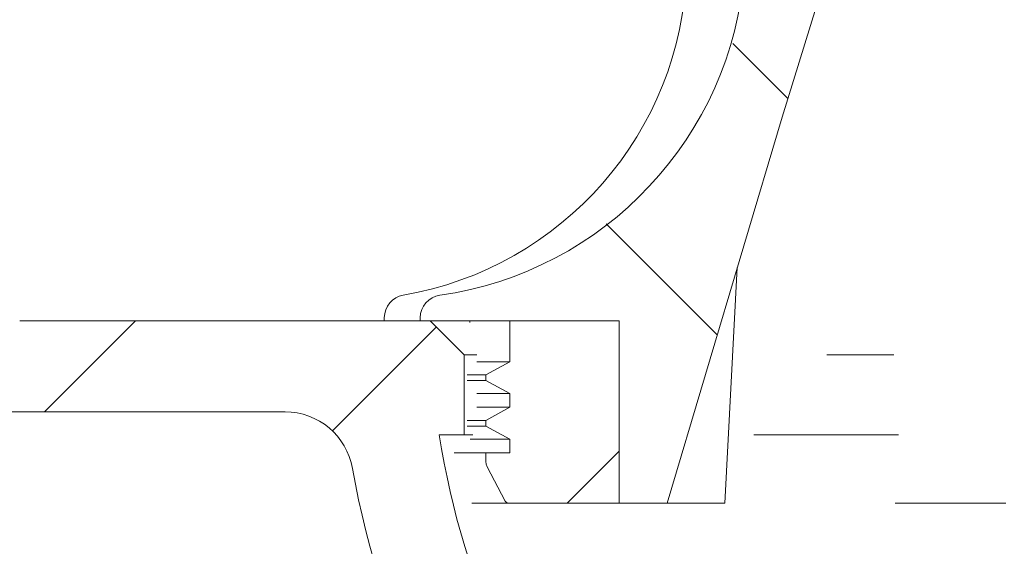
# Model space of a CAD drawing. Units: millimetres. Extents: x 254 to 744, y 162 to 506.
# Drawn here: x 380 to 423, y 254 to 277 of the extents above; entities that cross this region are included whole.
import ezdxf

# ---------------------------------------------------------------- set-up
doc = ezdxf.new("R2010")
doc.units = ezdxf.units.MM
doc.header["$LTSCALE"] = 3
doc.linetypes.add('SLD-Durchgehend', pattern=[0])
doc.layers.add('MAßLINIE_MAßZEICHNUNGEN', color=7, linetype='SLD-Durchgehend')
doc.styles.add('SLDTEXTSTYLE0', font='Opinion Pro')
doc.dimstyles.new('SLDDIMSTYLE0', dxfattribs={"dimtxt": 15.875, "dimasz": 10.5, "dimexe": 0, "dimexo": 0.0625, "dimgap": 3.96875, "dimtad": 0, "dimdec": 0, "dimrnd": 1e-09, "dimzin": 12, "dimdsep": 46, "dimtxsty": 'SLDTEXTSTYLE0', "dimsah": 1, "dimcen": 0.09, "dimadec": 0, "dimazin": 3, "dimtfac": 1, "dimtdec": 0, "dimtofl": 0, "dimtmove": 0, "dimatfit": 3, "dimfxl": 0, "dimfrac": 2, "dimtolj": 1, "dimtzin": 12, "dimarcsym": 0})
pattern_1 = [(45, (0, 0), (-6.735192090801865, 6.735192090801865), [])]

# ---------------------------------------------------------------- blocks, each defined once
blk = doc.blocks.new('_D_4')
at = {"layer": 'MAßLINIE_MAßZEICHNUNGEN', "color": 7}
for p, q in [((294.2870358627545, 362.3993227332487), (260.5510494849173, 362.3993227332489)), ((263.5510494849173, 362.3993227332489), (263.551049484917, 309.0363929871972)), ((263.5510494849165, 219.9293227332495), (263.5510494849167, 276.6690312777217)), ((402.845774427077, 219.9293227332487), (260.5510494849165, 219.9293227332495))]:
    blk.add_line(p, q, dxfattribs=at)
for points in [[(263.5510494849173, 362.3993227332489), (259.0510494849172, 351.8993227332489), (268.0510494849172, 351.8993227332489)], [(263.5510494849165, 219.9293227332495), (268.0510494849165, 230.4293227332495), (259.0510494849165, 230.4293227332496)]]:
    blk.add_solid(points, dxfattribs=at)
at = {"layer": 'MAßLINIE_MAßZEICHNUNGEN', "color": 7, "insert": (254.3494284072727, 276.6690312777214), "char_height": 15.875, "attachment_point": 1, "rotation": 90.0000000000001, "style": 'SLDTEXTSTYLE0'}
blk.add_mtext('142', dxfattribs=at)

msp = doc.modelspace()

# ---------------------------------------------------------------- hatches: boundary and pattern name
at = {"linetype": 'SLD-Durchgehend', "lineweight": 18}
h = msp.add_hatch(dxfattribs=at)
h.set_pattern_fill('ANSI31', scale=3, style=0)
h.set_pattern_definition(pattern_1)
edge = h.paths.add_edge_path(flags=0)
edge.add_arc((649.3246531508031, 4322.164896813187), 4102.925349069611, 267.1077344214526, 267.6500000000008)
edge.add_line((481.0893740516397, 222.6901364439491), (548.0704017340073, 219.9413521373766))
edge.add_line((548.0704017340073, 219.9413521373766), (551.5704017340073, 220.7172834566268))
edge.add_line((551.5704017340073, 220.7172834566268), (551.6596633473439, 222.7617105209498))
edge.add_line((551.6596633473439, 222.7617105209498), (430.7912280607889, 229.0961567997343))
edge.add_arc((432.5706505730491, 263.0495609813898), 33.99999999999998, 253.6316429844333, 266.9999999999999, ccw=False)
edge.add_arc((432.8524621824421, 264.0090307395435), 35.00000000000003, 188.7258014107747, 253.6316429844333, ccw=False)
edge.add_line((398.2575637017717, 258.6993227332487), (399.3457744270771, 258.6993227332487))
edge.add_line((399.3457744270771, 258.6993227332487), (399.3457744270771, 262.1993227332488))
edge.add_line((399.3457744270771, 262.1993227332488), (397.8539053779493, 263.6911917823765))
edge.add_arc((432.8524621824421, 264.0090307395435), 35.00000000000003, 180.5070055207358, 180.520316603354, ccw=False)
edge.add_line((397.8538324813975, 263.6993227332487), (379.8437213717522, 263.6993227332487))
edge.add_arc((379.8437213717522, 273.6993227332487), 10, 180.5, 270, ccw=False)
edge.add_line((369.8441021411106, 273.612057378265), (369.2935479170771, 336.6993227332487))
edge.add_line((369.2935479170771, 336.6993227332487), (365.6457744270771, 336.6993227332487))
edge.add_arc((365.6457744270771, 338.6993227332487), 2, 180, 270, ccw=False)
edge.add_line((363.6457744270771, 338.6993227332487), (363.6457744270771, 346.6993227332487))
edge.add_arc((364.6457744270771, 346.6993227332487), 1, 89.9999999999992, 180, ccw=False)
edge.add_line((364.6457744270771, 347.6993227332487), (366.8457744270771, 347.6993227332487))
edge.add_line((366.8457744270771, 347.6993227332487), (366.1065510918783, 350.4581417783511))
edge.add_arc((365.1406252655892, 350.1993227332487), 1, 14.99999999999844, 90)
edge.add_line((365.1406252655892, 351.1993227332487), (359.8854749654564, 351.1993227332487))
edge.add_arc((359.8854749654564, 350.6993227332487), 0.4999999999999993, 90, 145.0000000000026)
edge.add_line((359.4758989433118, 350.9861109514242), (358.8211984049326, 350.0511016825249))
edge.add_arc((359.2307744270771, 349.7643134643494), 0.4999999999999843, 144.9999999999989, 180)
edge.add_line((358.7307744270771, 349.7643134643494), (358.7307744270771, 349.7493227332486))
edge.add_arc((358.8307744270771, 349.7493227332486), 0.09999999999999593, 180, 270.0000000000008)
edge.add_line((358.8307744270771, 349.6493227332487), (359.9457744270771, 349.6493227332487))
edge.add_arc((359.9457744270771, 348.6493227332487), 1.000000000000001, -7.958078640513122e-13, 89.9999999999992, ccw=False)
edge.add_line((360.9457744270771, 348.6493227332487), (360.9457744270771, 346.2493227332487))
edge.add_arc((359.9457744270771, 346.2493227332487), 1.000000000000001, 270, 360, ccw=False)
edge.add_line((359.9457744270771, 345.2493227332487), (358.8307744270771, 345.2493227332486))
edge.add_arc((358.8307744270771, 345.1493227332487), 0.09999999999999593, 90, 180)
edge.add_line((358.7307744270771, 345.1493227332487), (358.7307744270771, 344.1218217152405))
edge.add_arc((356.7307744270771, 344.1218217152405), 1.999999999999986, 329.99999999999807, 360, ccw=False)
edge.add_line((358.4628252346459, 343.1218217152405), (357.9797490232926, 342.2851091732487))
edge.add_arc((358.8457744270771, 341.7851091732487), 0.9999999999999987, 150.0000000000011, 180)
edge.add_line((357.8457744270771, 341.7851091732487), (357.8457744270771, 340.6993227332487))
edge.add_line((357.8457744270771, 340.6993227332487), (359.0528812070771, 340.6993227332487))
edge.add_arc((359.0528812070771, 339.4493227332487), 1.250000000000001, -7.958078640513122e-13, 89.9999999999992, ccw=False)
edge.add_line((360.3028812070771, 339.4493227332487), (360.3028812070771, 337.4493227332487))
edge.add_arc((359.0528812070771, 337.4493227332487), 1.250000000000001, 270, 360, ccw=False)
edge.add_line((359.0528812070771, 336.1993227332487), (355.8457744270771, 336.1993227332487))
edge.add_arc((355.8457744270771, 335.1993227332487), 1.000000000000001, 90, 180.0000000000041)
edge.add_line((354.8457744270771, 335.1993227332487), (354.8457744270771, 332.6993227332487))
edge.add_line((354.8457744270771, 332.6993227332487), (362.3543694429122, 332.6993227332487))
edge.add_arc((362.3543694429122, 329.6993227332487), 2.999999999999999, 34.05730982906948, 89.9999999999992, ccw=False)
edge.add_line((364.8398029274089, 331.379388327164), (364.8719183745247, 327.6993227332489))
edge.add_line((364.8719183745247, 327.6993227332489), (365.371937413651, 327.6993227332489))
edge.add_line((365.371937413651, 327.6993227332489), (365.4155717526048, 322.6993227332487))
edge.add_line((365.4155717526048, 322.6993227332487), (364.9155527134119, 322.6993227332487))
edge.add_line((364.9155527134119, 322.6993227332487), (364.9330064489934, 320.6993227332487))
edge.add_line((364.9330064489934, 320.6993227332487), (365.4330254881863, 320.6993227332487))
edge.add_line((365.4330254881863, 320.6993227332487), (365.5377479016754, 308.6993227332487))
edge.add_line((365.5377479016754, 308.6993227332487), (365.0377288624825, 308.6993227332487))
edge.add_line((365.0377288624825, 308.6993227332487), (365.055182598064, 306.6993227332487))
edge.add_line((365.055182598064, 306.6993227332487), (365.5552016372569, 306.6993227332487))
edge.add_line((365.5552016372569, 306.6993227332487), (365.5642748093251, 305.6596401935662))
edge.add_line((365.5642748093251, 305.6596401935662), (366.0457744270771, 305.6596401935662))
edge.add_line((366.0457744270771, 305.6596401935662), (366.0457744270771, 304.8230561321242))
edge.add_line((366.0457744270771, 304.8230561321242), (365.545774427077, 304.8230561321286))
edge.add_line((365.545774427077, 304.8230561321286), (365.545774427077, 304.7401788397387))
edge.add_line((365.545774427077, 304.7401788397387), (366.0457744270771, 304.7401788397387))
edge.add_line((366.0457744270771, 304.7401788397387), (366.0457744270771, 300.9161647358289))
edge.add_line((366.0457744270771, 300.9161647358289), (365.545774427077, 300.9161647358295))
edge.add_line((365.545774427077, 300.9161647358295), (365.545774427077, 300.4115895397767))
edge.add_line((365.545774427077, 300.4115895397767), (366.0457744270771, 300.4115895397762))
edge.add_line((366.0457744270771, 300.4115895397762), (366.0457744270771, 299.3136715127638))
edge.add_line((366.0457744270771, 299.3136715127638), (365.545774427077, 299.3136715127639))
edge.add_line((365.545774427077, 299.3136715127639), (365.545774427077, 299.1370038409861))
edge.add_line((365.545774427077, 299.1370038409861), (366.0457744270771, 299.137003840986))
edge.add_line((366.0457744270771, 299.137003840986), (366.0457744270771, 295.7390052729313))
edge.add_line((366.0457744270771, 295.7390052729313), (365.6508508786778, 295.7390052729313))
edge.add_line((365.6508508786778, 295.7390052729313), (365.659924050746, 294.6993227332487))
edge.add_line((365.659924050746, 294.6993227332487), (365.1599050115531, 294.6993227332487))
edge.add_line((365.1599050115531, 294.6993227332487), (365.1773587471346, 292.6993227332487))
edge.add_line((365.1773587471346, 292.6993227332487), (365.6773777863276, 292.6993227332487))
edge.add_line((365.6773777863276, 292.6993227332487), (365.7821001998166, 280.6993227332487))
edge.add_line((365.7821001998166, 280.6993227332487), (365.2820811606237, 280.6993227332487))
edge.add_line((365.2820811606237, 280.6993227332487), (365.2995348962053, 278.6993227332487))
edge.add_line((365.2995348962053, 278.6993227332487), (365.7995539353981, 278.6993227332487))
edge.add_line((365.7995539353981, 278.6993227332487), (365.8508542837118, 272.820885068814))
edge.add_line((365.8508542837118, 272.820885068814), (365.4508390523575, 272.8208850688127))
edge.add_line((365.4508390523575, 272.8208850688127), (365.4542506276784, 272.4299572579825))
edge.add_line((365.4542506276784, 272.4299572579825), (365.8542658590328, 272.4299572579823))
edge.add_line((365.8542658590328, 272.4299572579823), (365.9042763488873, 266.6993227332487))
edge.add_line((365.9042763488873, 266.6993227332487), (365.4042573096943, 266.6993227332487))
edge.add_line((365.4042573096943, 266.6993227332487), (365.4480436313047, 261.68190724578))
edge.add_line((365.4480436313047, 261.68190724578), (364.9523693155259, 261.1862329300012))
edge.add_line((364.9523693155259, 261.1862329300012), (365.8338218190814, 260.1998332297924))
edge.add_arc((366.9523122001222, 261.1993227332487), 1.5, 221.7841588678849, 270.0000000000008)
edge.add_line((366.9523122001222, 259.6993227332487), (368.002692311383, 259.6993227332487))
edge.add_arc((368.002692311383, 261.6993227332487), 2, 270.0000000000008, 349.9727703440684)
edge.add_arc((371.2030489383814, 261.1334451316172), 1.25, 55.48642562037412, 169.9727703440635, ccw=False)
edge.add_arc((379.8437213717522, 273.6993227332487), 13.99999999999999, 235.4864256203728, 270.0000000000008)
edge.add_line((379.8437213717522, 259.6993227332487), (391.4934466131284, 259.6993227332487))
edge.add_arc((391.4934466131284, 256.6993227332487), 3, 10.022835688000896, 89.9999999999992, ccw=False)
edge.add_arc((432.8524621824421, 264.0090307395435), 39.00000000000026, 190.0228356880017, 222.7814089035152)
edge.add_arc((402.0265500795003, 235.4824967225668), 3, 2.9999999999986926, 42.781408903512784, ccw=False)
edge.add_line((405.0224386837641, 235.6395045912956), (405.8457744270771, 219.9293227332487))
edge.add_line((405.8457744270771, 219.9293227332487), (408.8457744270771, 219.9293227332487))
edge.add_line((408.8457744270771, 219.9293227332487), (409.2462452215522, 227.5707607020715))
edge.add_arc((412.2421338258159, 227.4137528333427), 3, 60.6119455872373, 176.999999999999, ccw=False)
edge.add_arc((432.8524621824421, 264.0090307395435), 39.00000000000026, 240.6119455872382, 253.1797114041796)
edge.add_arc((420.6988899126211, 223.805912936539), 3, 44.395910332448125, 73.17971140417802, ccw=False)
edge.add_arc((432.8457744270771, 235.6993227332487), 14, 224.3959103324506, 240.0922447419555)
edge.add_arc((426.6132110044258, 224.8639568795902), 1.5, 240.0922447419558, 302.8173033296488)
edge.add_arc((432.8457744270771, 215.1993227332487), 9.999999999999995, 57.18269667035071, 122.81730332964759, ccw=False)
edge.add_arc((439.0783378497283, 224.8639568795902), 1.5, 237.1826966703528, 299.9077552580458)
edge.add_arc((432.8457744270771, 235.6993227332487), 14, 299.9077552580461, 303.1719076841077)
edge.add_arc((442.1473735451585, 221.4697670885174), 3, 87.10773442146672, 123.1719076840784, ccw=False)
h = msp.add_hatch(dxfattribs=at)
h.set_pattern_fill('ANSI31', scale=3, angle=90.0000000000002, style=0)
h.set_pattern_definition([(135.0000000000002, (0, 0), (-6.735192090801842, -6.735192090801888), [])])
edge = h.paths.add_edge_path(flags=0)
edge.add_line((406.1454123504606, 263.6993227332487), (406.1454123504606, 255.6993227332487))
edge.add_line((406.1454123504606, 255.6993227332487), (408.2574268814933, 255.6993227332487))
edge.add_spline(control_points=[(408.2574268814931, 255.6993227332487), (409.9081620194348, 261.3515483945952), (411.5815804463797, 266.9973327837311), (413.3005148996611, 272.629192669039), (413.8757869720709, 274.513995025265), (414.4563390759448, 276.3971995739194), (415.0438269206263, 278.2782301190411)], knot_values=[0.04219479057313211, 0.04219479057313211, 0.04219479057313211, 0.04219479057313211, 0.05985915165695622, 0.05985915165695622, 0.05985915165695622, 0.06577081875808531, 0.06577081875808531, 0.06577081875808531, 0.06577081875808531], weights=[1, 1, 1, 1, 1, 1, 1], degree=3, periodic=0)
edge.add_spline(control_points=[(415.0438269206263, 278.278230119041), (415.5295042688682, 290.2102359991786), (416.020374088523, 302.1420323982196), (416.517981097223, 314.0735467226935)], knot_values=[0.05484895505082406, 0.05484895505082406, 0.05484895505082406, 0.05484895505082406, 0.09067464002312152, 0.09067464002312152, 0.09067464002312152, 0.09067464002312152], weights=[1, 1, 1, 1], degree=3, periodic=0)
edge.add_line((416.5179810972234, 314.0735467226935), (416.5179810972234, 322.475988849247))
edge.add_spline(control_points=[(416.517981097223, 322.475988849247), (416.517981097223, 322.6773784557147), (416.5075632093846, 322.8790321472655), (416.4868762195441, 323.0793564394634), (416.417563538972, 323.7505519001361), (416.2283752134438, 324.4174469323157), (415.9447417177936, 325.0297047491389), (415.6464931866354, 325.6735109192779), (415.2381007021548, 326.2738128129241), (414.7602055533901, 326.7982694820913), (414.1142751236693, 327.5071331785751), (413.3216394071205, 328.0999633624465), (412.4679929796818, 328.5370007031315), (411.9160523509331, 328.8195751471294), (411.3296474883711, 329.0426919108035), (410.7296861900156, 329.1993227332487)], knot_values=[0.04350925219869919, 0.04350925219869919, 0.04350925219869919, 0.04350925219869919, 0.04411072484207105, 0.04411072484207105, 0.04411072484207105, 0.04613929226538543, 0.04613929226538543, 0.04613929226538543, 0.04826789442159559, 0.04826789442159559, 0.04826789442159559, 0.05116138954834718, 0.05116138954834718, 0.05116138954834718, 0.0530256466782675, 0.0530256466782675, 0.0530256466782675, 0.0530256466782675], weights=[1, 1, 1, 1, 1, 1, 1, 1, 1, 1, 1, 1, 1, 1, 1, 1], degree=3, periodic=0)
edge.add_spline(control_points=[(410.7296861900156, 329.1993227332487), (410.6375101652731, 329.1993227332487), (410.5451890313719, 329.1941856070383), (410.453588399197, 329.183902430365), (410.2079836113745, 329.156330596361), (409.9635323891476, 329.0906186997551), (409.7381886274774, 328.9891194046439), (409.5310477542937, 328.8958190511706), (409.3353828523827, 328.7700388802377), (409.1664558326635, 328.6181311473524), (409.0082127263195, 328.4758309305523), (408.8699099492649, 328.3072024562636), (408.7635621504412, 328.122864782165), (408.6599944405668, 327.9433459678487), (408.5843665202255, 327.7444264225879), (408.5441312534413, 327.5411177938262), (408.525271917965, 327.4458216533629), (408.5138559859203, 327.348745827705), (408.5101550827909, 327.2516719783025)], knot_values=[0.002698026277081252, 0.002698026277081252, 0.002698026277081252, 0.002698026277081252, 0.002974970255025973, 0.002974970255025973, 0.002974970255025973, 0.003720762865318574, 0.003720762865318574, 0.003720762865318574, 0.004405777936757081, 0.004405777936757081, 0.004405777936757081, 0.005047334666204596, 0.005047334666204596, 0.005047334666204596, 0.005672419339359031, 0.005672419339359031, 0.005672419339359031, 0.005964488581456612, 0.005964488581456612, 0.005964488581456612, 0.005964488581456612], weights=[1, 1, 1, 1, 1, 1, 1, 1, 1, 1, 1, 1, 1, 1, 1, 1, 1, 1, 1], degree=3, periodic=0)
edge.add_spline(control_points=[(408.5101550827909, 327.2516719783025), (408.3251803624762, 322.3998270325586), (408.1405445425028, 317.5479691560306), (407.9562254956264, 312.6960992573569)], knot_values=[0.05611684198972416, 0.05611684198972416, 0.05611684198972416, 0.05611684198972416, 0.07068295051410638, 0.07068295051410638, 0.07068295051410638, 0.07068295051410638], weights=[1, 1, 1, 1], degree=3, periodic=0)
edge.add_spline(control_points=[(407.9562254956264, 312.6960992573569), (408.1969857226529, 311.1479832116584), (408.4382742373326, 309.5999492144338), (408.6801396930061, 308.0520054560178)], knot_values=[0.05498019673141471, 0.05498019673141471, 0.05498019673141471, 0.05498019673141471, 0.05968035205153702, 0.05968035205153702, 0.05968035205153702, 0.05968035205153702], weights=[1, 1, 1, 1], degree=3, periodic=0)
edge.add_spline(control_points=[(408.6801396930061, 308.0520054560178), (408.7201772873965, 307.795764050373), (408.7869126363253, 307.5423861742857), (408.8777777500213, 307.2994742601185), (408.973087975877, 307.0446791197109), (409.0959451410055, 306.7987127249605), (409.2415277530166, 306.5689077950569)], knot_values=[0.01592335544955884, 0.01592335544955884, 0.01592335544955884, 0.01592335544955884, 0.01670747954698286, 0.01670747954698286, 0.01670747954698286, 0.01753119433973335, 0.01753119433973335, 0.01753119433973335, 0.01753119433973335], weights=[1, 1, 1, 1, 1, 1, 1], degree=3, periodic=0)
edge.add_spline(control_points=[(409.2415277530166, 306.5689077950568), (410.063298850383, 305.2717264433944), (410.8902054728106, 303.9777723656197), (411.7241037440486, 302.6883535551497)], knot_values=[0.03648180759895605, 0.03648180759895605, 0.03648180759895605, 0.03648180759895605, 0.04108852408987635, 0.04108852408987635, 0.04108852408987635, 0.04108852408987635], weights=[1, 1, 1, 1], degree=3, periodic=0)
edge.add_spline(control_points=[(411.7241037440486, 302.6883535551497), (411.842668047242, 302.5050229882679), (411.949336973192, 302.3133833461777), (412.042112468324, 302.1157465625367), (412.1968328682104, 301.7861504536318), (412.314151341023, 301.4360521791026), (412.3869983560576, 301.0793095414114), (412.4582896974599, 300.7301852682426), (412.487869497448, 300.3699084305395), (412.4738362799007, 300.0138560716373)], knot_values=[0.03087929879730721, 0.03087929879730721, 0.03087929879730721, 0.03087929879730721, 0.03153146845023173, 0.03153146845023173, 0.03153146845023173, 0.03261477569383443, 0.03261477569383443, 0.03261477569383443, 0.03368242481386823, 0.03368242481386823, 0.03368242481386823, 0.03368242481386823], weights=[1, 1, 1, 1, 1, 1, 1, 1, 1, 1], degree=3, periodic=0)
edge.add_spline(control_points=[(412.4738362799007, 300.0138560716373), (412.1987806239331, 293.0351133274066), (411.9249187754144, 286.0563234509945), (411.6521171191993, 279.0774922336343)], knot_values=[0.05190306574500852, 0.05190306574500852, 0.05190306574500852, 0.05190306574500852, 0.07285555070132294, 0.07285555070132294, 0.07285555070132294, 0.07285555070132294], weights=[1, 1, 1, 1], degree=3, periodic=0)
edge.add_spline(control_points=[(411.6521171191993, 279.0774922336343), (411.6325536383312, 278.5770178857288), (411.5848050381533, 278.0768749563207), (411.5096018803958, 277.5816964150263), (411.4019639447006, 276.8729496339752), (411.2373355924285, 276.1707222625014), (411.0204798514686, 275.4874349785105), (410.5088952205035, 273.8754911513545), (409.6903367298544, 272.3381040852391), (408.6623528337444, 270.9952225395009), (407.637262433592, 269.6561208412282), (406.3783768969353, 268.4719154104207), (404.9882888564773, 267.5171070911351), (403.5048949720755, 266.4982098843525), (401.8322977909739, 265.7138913204763), (400.1006614263194, 265.2239480228631), (399.5033008101969, 265.0549328438676), (398.8954777936904, 264.9192623575894), (398.2829022220157, 264.8184803879111)], knot_values=[0.09233998081586203, 0.09233998081586203, 0.09233998081586203, 0.09233998081586203, 0.0938309020975132, 0.0938309020975132, 0.0938309020975132, 0.09595313939449278, 0.09595313939449278, 0.09595313939449278, 0.1010266722493104, 0.1010266722493104, 0.1010266722493104, 0.1060770889280961, 0.1060770889280961, 0.1060770889280961, 0.111472599822569, 0.111472599822569, 0.111472599822569, 0.1133240956884154, 0.1133240956884154, 0.1133240956884154, 0.1133240956884154], weights=[1, 1, 1, 1, 1, 1, 1, 1, 1, 1, 1, 1, 1, 1, 1, 1, 1, 1, 1], degree=3, periodic=0)
edge.add_spline(control_points=[(398.2829022220156, 264.8184803879111), (398.2730131946007, 264.8168534283862), (398.2631456557683, 264.8150899737823), (398.2533052763563, 264.8131908177757), (398.1329822206645, 264.789968923133), (398.0149043542233, 264.745521338562), (397.909481060142, 264.6830487590818), (397.8060351274989, 264.6217479402707), (397.7117882118594, 264.5412247650525), (397.6358238238441, 264.4480139120321), (397.5628929688024, 264.3585253057581), (397.5047260184518, 264.2546789858256), (397.4672111351246, 264.1455013608335), (397.4328874495341, 264.045610913593), (397.4149003901241, 263.9386030954033), (397.4149003901241, 263.8329801014937)], knot_values=[0.001362356568451643, 0.001362356568451643, 0.001362356568451643, 0.001362356568451643, 0.001392074640987699, 0.001392074640987699, 0.001392074640987699, 0.001760021624771328, 0.001760021624771328, 0.001760021624771328, 0.002121166364664945, 0.002121166364664945, 0.002121166364664945, 0.002467762325276943, 0.002467762325276943, 0.002467762325276943, 0.002784607737344501, 0.002784607737344501, 0.002784607737344501, 0.002784607737344501], weights=[1, 1, 1, 1, 1, 1, 1, 1, 1, 1, 1, 1, 1, 1, 1, 1], degree=3, periodic=0)
edge.add_line((397.4149003901243, 263.8329801014937), (397.4149003901243, 263.6993227332487))
edge.add_line((397.4149003901243, 263.6993227332487), (406.1454123504606, 263.6993227332487))
h = msp.add_hatch(dxfattribs=at)
h.set_pattern_fill('ANSI31', scale=3, angle=2.8e-322, style=0)
h.set_pattern_definition(pattern_1)
edge = h.paths.add_edge_path(flags=0)
edge.add_line((406.1454123504606, 263.6993227332487), (401.3511822718766, 263.6993227332487))
edge.add_line((401.3511822718766, 263.6993227332487), (401.3511822718766, 261.8993227332487))
edge.add_spline(control_points=[(401.3511822718765, 261.8993227332488), (400.999721548388, 261.7071195790679), (400.6483998589468, 261.5146620070005), (400.2972055641851, 261.3219724640592)], knot_values=[0.1189221241345985, 0.1189221241345985, 0.1189221241345985, 0.1189221241345985, 0.1201183724651989, 0.1201183724651989, 0.1201183724651989, 0.1201183724651989], weights=[1, 1, 1, 1], degree=3, periodic=0)
edge.add_line((400.2972055641851, 261.3219724640591), (400.2972055641851, 261.0766730024384))
edge.add_spline(control_points=[(400.2972055641851, 261.0766730024383), (400.6483998589468, 260.883983459497), (400.999721548388, 260.6915258874296), (401.3511822718765, 260.4993227332487)], knot_values=[0.04915323803904074, 0.04915323803904074, 0.04915323803904074, 0.04915323803904074, 0.05035523241113354, 0.05035523241113354, 0.05035523241113354, 0.05035523241113354], weights=[1, 1, 1, 1], degree=3, periodic=0)
edge.add_line((401.3511822718766, 260.4993227332487), (401.3511822718766, 259.8993227332487))
edge.add_spline(control_points=[(401.3511822718765, 259.8993227332488), (400.999721548388, 259.7071195790679), (400.6483998589468, 259.5146620070005), (400.2972055641851, 259.3219724640592)], knot_values=[0.1189221241345987, 0.1189221241345987, 0.1189221241345987, 0.1189221241345987, 0.1201183724651991, 0.1201183724651991, 0.1201183724651991, 0.1201183724651991], weights=[1, 1, 1, 1], degree=3, periodic=0)
edge.add_line((400.2972055641851, 259.3219724640591), (400.2972055641851, 259.0766730024384))
edge.add_spline(control_points=[(400.2972055641851, 259.0766730024383), (400.6483998589468, 258.883983459497), (400.999721548388, 258.6915258874295), (401.3511822718765, 258.4993227332487)], knot_values=[0.04915323803904048, 0.04915323803904048, 0.04915323803904048, 0.04915323803904048, 0.05035523241113326, 0.05035523241113326, 0.05035523241113326, 0.05035523241113326], weights=[1, 1, 1, 1], degree=3, periodic=0)
edge.add_line((401.3511822718766, 258.4993227332487), (401.3511822718766, 257.8993227332487))
edge.add_line((401.3511822718766, 257.8993227332487), (400.2972055641851, 257.8993227332487))
edge.add_line((400.2972055641851, 257.8993227332487), (400.2972055641766, 257.5173567219998))
edge.add_spline(control_points=[(400.297205564185, 257.5173567220002), (400.2972055641849, 257.4816191556411), (400.3012932258439, 257.4456590561613), (400.3092863224733, 257.4108268289063), (400.3185970557668, 257.3702526193061), (400.3333700909056, 257.3305893932522), (400.352755904344, 257.2937499242486)], knot_values=[0.001721598510278746, 0.001721598510278746, 0.001721598510278746, 0.001721598510278746, 0.001829769327646557, 0.001829769327646557, 0.001829769327646557, 0.001955980248670261, 0.001955980248670261, 0.001955980248670261, 0.001955980248670261], weights=[1, 1, 1, 1, 1, 1, 1], degree=3, periodic=0)
edge.add_spline(control_points=[(400.352755904344, 257.2937499242486), (400.6179568672134, 256.7897802207113), (400.8834048257602, 256.2859404029942), (401.1491182350428, 255.7822406939237)], knot_values=[0.07687834391995617, 0.07687834391995617, 0.07687834391995617, 0.07687834391995617, 0.0785867305533215, 0.0785867305533215, 0.0785867305533215, 0.0785867305533215], weights=[1, 1, 1, 1], degree=3, periodic=0)
edge.add_spline(control_points=[(401.1491182350428, 255.7822406939236), (401.1549505199782, 255.7711847211253), (401.1622588378023, 255.7608019147033), (401.1706565527572, 255.7515429479347), (401.1830221839198, 255.7379091238977), (401.1981040599447, 255.7263846525184), (401.2144276062644, 255.7178798405), (401.2309938794879, 255.7092485641308), (401.2493279212693, 255.703454788414), (401.2678317408941, 255.7008956870939), (401.2754004288885, 255.6998489281094), (401.2830591663702, 255.6993227332488), (401.2906998955453, 255.6993227332487)], knot_values=[0.0006616243725150306, 0.0006616243725150306, 0.0006616243725150306, 0.0006616243725150306, 0.0006995486487257902, 0.0006995486487257902, 0.0006995486487257902, 0.0007554834763918879, 0.0007554834763918879, 0.0007554834763918879, 0.0008122213786421452, 0.0008122213786421452, 0.0008122213786421452, 0.0008353005518136304, 0.0008353005518136304, 0.0008353005518136304, 0.0008353005518136304], weights=[1, 1, 1, 1, 1, 1, 1, 1, 1, 1, 1, 1, 1], degree=3, periodic=0)
edge.add_line((401.2906998955456, 255.6993227332368), (406.1454123504606, 255.6993227332487))
edge.add_line((406.1454123504606, 255.6993227332487), (406.1454123504606, 263.6993227332487))

# ---------------------------------------------------------------- linework, layer by layer
at = {"color": 7, "linetype": 'SLD-Durchgehend', "lineweight": 18}
for p, q in [((410.7957736999004, 255.6993222444906), (411.3377028554885, 266.0399458020581)), ((397.853832080981, 263.6993235557927), (379.8437224179714, 263.6993235557927)), ((395.8457739502399, 263.8329795211209), (395.8457739502399, 263.6993235557927)), ((397.4148997515647, 263.8329795211209), (397.4148997515647, 263.6993235557927)), ((397.4148997515647, 263.6993235557927), (406.1454118639438, 263.6993235557927)), ((399.3457735926121, 262.1993205159558), (397.853906586787, 263.6911949723615)), ((399.5957740992515, 263.6993235557927), (399.5957740992515, 263.6165923088445)), ((401.351183041951, 261.8993228882208), (401.351183041951, 263.6993235557927)), ((401.351183041951, 263.6993235557927), (406.1454118639438, 263.6993235557927)), ((406.1454118639438, 255.6993222444906), (406.1454118639438, 263.6993235557927)), ((399.3457735926121, 258.6993208735837), (399.3457735926121, 262.1993205159558)), ((399.9082514494865, 262.1993205159558), (399.3457735926121, 262.1993205159558)), ((399.9082514494865, 261.8993228882208), (401.351183041951, 261.8993228882208)), ((400.2972052842586, 261.3219699471845), (401.351183041951, 261.8993228882208)), ((418.2104909271209, 262.1993205159558), (415.262992814204, 262.1993205159558)), ((399.4756744653194, 261.3219699471845), (400.2972052842586, 261.3219699471845)), ((399.4756744653194, 261.0766744821919), (400.2972052842586, 261.0766744821919)), ((400.2972052842586, 261.0766744821919), (400.2972052842586, 261.3219699471845)), ((401.351183041951, 260.4993215411558), (400.2972052842586, 261.0766744821919)), ((399.9082514494865, 260.4993215411558), (401.351183041951, 260.4993215411558)), ((401.351183041951, 259.8993262856854), (401.351183041951, 260.4993215411558)), ((379.8437224179714, 259.6993229001416), (368.0026934892147, 259.6993229001416)), ((379.8437224179714, 259.6993229001416), (391.4934465140312, 259.6993229001416)), ((399.9082514494865, 259.8993262856854), (401.351183041951, 259.8993262856854)), ((400.2972052842586, 259.3219733446492), (401.351183041951, 259.8993262856854)), ((399.4756744653194, 259.3219733446492), (400.2972052842586, 259.3219733446492)), ((400.2972052842586, 259.0766704290761), (400.2972052842586, 259.3219733446492)), ((399.4756744653194, 259.0766704290761), (400.2972052842586, 259.0766704290761)), ((401.351183041951, 258.4993249386205), (400.2972052842586, 259.0766704290761)), ((398.2575641423671, 258.6993208735837), (399.3457735926121, 258.6993208735837)), ((399.7251012772529, 258.6993208735837), (399.3457735926121, 258.6993208735837)), ((399.6164829880207, 258.4993249386205), (401.351183041951, 258.4993249386205)), ((401.351183041951, 257.8993222325697), (401.351183041951, 258.4993249386205)), ((418.4125851318448, 258.6993208735837), (412.0568906367033, 258.6993208735837)), ((398.9151672870129, 257.8993222325697), (400.2972052842586, 257.8993222325697)), ((400.2972052842586, 257.5173533171072), (400.2972052842586, 257.8993222325697)), ((400.2972052842586, 257.8993222325697), (401.351183041951, 257.8993222325697)), ((401.1491195708721, 255.7822397559537), (400.3527568131893, 257.2937464922323)), ((401.2906992286652, 255.6993222444906), (399.689379468581, 255.6993222444906)), ((406.1454118639438, 255.6993222444906), (401.2906992286652, 255.6993222444906)), ((406.1454118639438, 255.6993222444906), (408.2574260831087, 255.6993222444906)), ((410.7957736999004, 255.6993222444906), (408.2573683411091, 255.6993222444906)), ((423.1207746491044, 255.6993222444906), (418.2671060264318, 255.6993222444906))]:
    msp.add_line(p, q, dxfattribs=at)
at = {"color": 7, "linetype": 'SLD-Durchgehend', "lineweight": 18, "flags": 128}
for points in [[(408.2574260831087, 255.6993222444906), (413.3005154729097, 272.629194578494), (415.0438265353649, 278.2782322376623)], [(397.853832080981, 263.6993235557927), (397.8538432568519, 263.698302826251), (397.8538507074326, 263.6972895472898), (397.8538581580131, 263.6962762683286), (397.853869333884, 263.6952555387868), (397.8538767844646, 263.6942422598256), (397.8538879603355, 263.6932215302838), (397.8538954109162, 263.6922082513227), (397.853906586787, 263.6911949723615)], [(399.6817873269528, 263.6915451496495), (398.4882937222927, 263.691314181651), (397.8606195599048, 263.6911949723615), (397.853906586787, 263.6911949723615)], [(400.3527568131893, 257.2937464922323), (400.3092864006965, 257.4108249157323), (400.2972052842586, 257.5173533171072)]]:
    msp.add_lwpolyline(points, dxfattribs=at)
at = {"color": 7, "linetype": 'SLD-Durchgehend', "lineweight": 18}
for centre, radius, start, end in [((394.1309942369613, 279.6009846841717), 15.00000000000002, 279.7688514312662, 358.0000000000013), ((396.0881880405599, 280.2732192097822), 15.60979360136929, 278.082487601758, 355.606781960943), ((396.8457744270771, 263.8329801014937), 1, 99.76885143126842, 180), ((398.4311763070336, 263.8128797988948), 1.016475300255474, 98.38763302908058, 178.8669628122043), ((391.4934466131284, 256.6993227332487), 3.000000000000087, 10.02283568800131, 90), ((432.8524621824421, 264.0090307395435), 35.00000000000008, 188.7258014107755, 253.6316429844341), ((432.8524621824421, 264.0090307395435), 39.00000000000031, 190.0228356880018, 222.7814089035151), ((401.289076693687, 255.8588824920621), 0.1595684969686826, 208.7058107606457, 270.5826087867502)]:
    msp.add_arc(centre, radius, start, end, dxfattribs=at)

# ---------------------------------------------------------------- dimensions: what is measured, and where the dimension line sits
at = {"layer": 'MAßLINIE_MAßZEICHNUNGEN', "color": 7}
dim = msp.add_linear_dim(base=(263.5510494849165, 219.9293227332495), p1=(297.2870358627545, 362.3993227332487), p2=(405.8457744270771, 219.9293227332487), angle=90.0000000000002, dimstyle='SLDDIMSTYLE0', dxfattribs=at)
dim.commit()
dim.dimension.update_dxf_attribs({"geometry": '_D_4', "text_midpoint": (263.5510494849169, 292.852712132459), "dimtype": 160})

doc.saveas('drawing.dxf')
